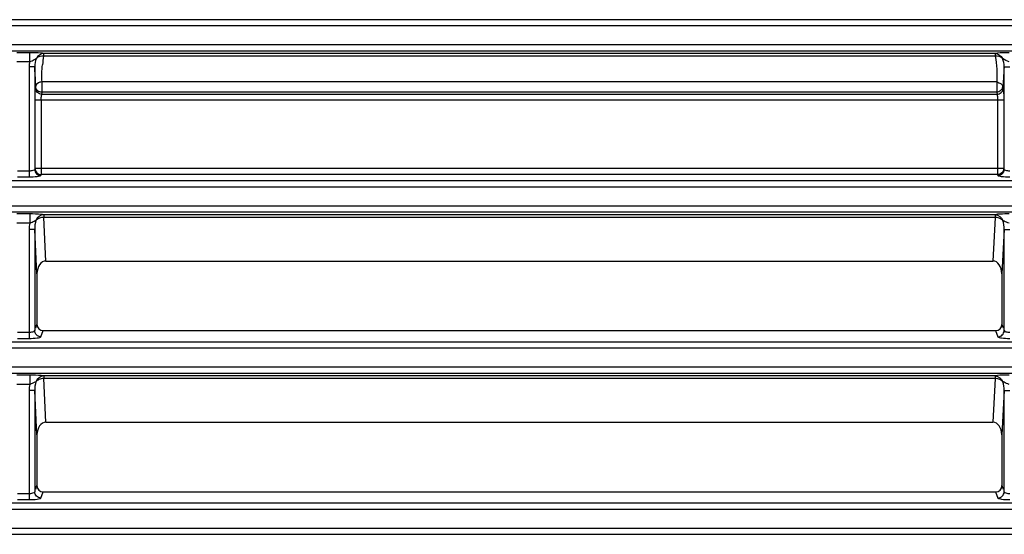
# Model space of a CAD drawing. Units: inches. Extents: x 598 to 992, y 104 to 786.
# Drawn here: x 774 to 774, y 171 to 172 of the extents above; entities that cross this region are included whole.
import ezdxf

# ---------------------------------------------------------------- set-up
doc = ezdxf.new("R2010")
doc.units = ezdxf.units.IN
doc.header["$MEASUREMENT"] = 0
doc.layers.add('GT-BARCO', color=150, linetype='Continuous')

# ---------------------------------------------------------------- blocks, each defined once
blk = doc.blocks.new('balder corte')
at = {"layer": 'GT-BARCO', "linetype": 'Continuous'}
for p, q in [((300.13848939892, 120.6222629173929), (299.6099632626944, 120.6222629173929)), ((300.13848939892, 120.6217624159755), (299.6099632626944, 120.6217624159755)), ((299.6104472286828, 120.6202479504692), (300.1380431900636, 120.6202479504692)), ((299.6104472286828, 120.6197504266688), (300.1380431900641, 120.6197504266688)), ((299.9132086165019, 120.6188226752042), (299.9130227171574, 120.61932119755)), ((299.9905517860689, 120.61932119755), (299.9903658867242, 120.6188226752042)), ((299.9924555604542, 120.6194483344502), (299.9915050630209, 120.6194483344502)), ((299.9915050630209, 120.6106148934706), (299.9915050630209, 120.6194483344502)), ((299.9924555604542, 120.6189508106498), (299.9915050630209, 120.6189508106498)), ((299.9125209924457, 120.6188236737496), (299.9125209924457, 120.6106148934706)), ((299.9127091782437, 120.61831901987), (299.9126052639622, 120.6185976846044)), ((299.9127091782437, 120.6142056924065), (299.9127091782437, 120.61831901987)), ((299.9903658867242, 120.6188226752042), (299.9132086165019, 120.6188226752042)), ((299.9909692392641, 120.6185976846044), (299.9908653249821, 120.61831901987)), ((299.9908653249821, 120.6142056924065), (299.9908653249821, 120.61831901987)), ((299.9910535107801, 120.6106148934706), (299.9910535107801, 120.6188236737496)), ((299.9125209924457, 120.6106148934706), (299.9127091782437, 120.6142056924065)), ((299.9908653249821, 120.6142056924065), (299.9910535107801, 120.6106148934706)), ((299.9132505735068, 120.6096430229958), (299.9134359047813, 120.6131793543721)), ((299.990138598445, 120.6131793543721), (299.9134359047813, 120.6131793543721)), ((299.990138598445, 120.6131793543721), (299.9903239297189, 120.6096430229958)), ((299.9125209924457, 120.6106148934706), (299.9120694402053, 120.6106148934706)), ((299.9910535107801, 120.6106148934706), (299.9915050630209, 120.6106148934706)), ((299.9914511980362, 120.6101143270324), (299.9925094354264, 120.6101143574173)), ((299.9914512026605, 120.6093635937508), (299.9914511984733, 120.6101143270324)), ((299.9132505735068, 120.6096430229958), (299.9903239297189, 120.6096430229958)), ((299.9132505735068, 120.6094251605955), (299.9132505735068, 120.6096430229958)), ((299.9132505735245, 120.6094251605955), (299.9903239336558, 120.6094251605955)), ((299.9903239297189, 120.6094251605955), (299.9903239297189, 120.6096430229958)), ((299.9914512026605, 120.6093635937508), (299.9925094379685, 120.6093635943597)), ((300.1366864214581, 120.6092001728525), (299.6119069464989, 120.6092001728525)), ((300.1366864214581, 120.6086996714351), (299.6119069464989, 120.6086996714351)), ((299.6124885712068, 120.6071852059288), (300.1361428779703, 120.6071852059288)), ((299.6124885712068, 120.6066876821283), (300.1361428779703, 120.6066876821283)), ((299.9132086165019, 120.6057599306638), (299.9130227171574, 120.6062584530096)), ((299.9905517860689, 120.6062584530096), (299.9903658867242, 120.6057599306638)), ((299.9924555604542, 120.6063855899098), (299.9915050630209, 120.6063855899098)), ((299.9915050630209, 120.5975521489302), (299.9915050630209, 120.6063855899098)), ((299.9125209924457, 120.6057609292091), (299.9125209924457, 120.5975521489302)), ((299.9127091782437, 120.6052562753296), (299.9126052639622, 120.605534940064)), ((299.9903658867242, 120.6057599306638), (299.9132086165019, 120.6057599306638)), ((299.9909692392641, 120.605534940064), (299.9908653249821, 120.6052562753296)), ((299.9910535107801, 120.5975521489302), (299.9910535107801, 120.6057609292091)), ((299.9924555604542, 120.6058880661093), (299.9915050630209, 120.6058880661093)), ((299.9127091782437, 120.601142947866), (299.9127091782437, 120.6052562753296)), ((299.9908653249821, 120.601142947866), (299.9908653249821, 120.6052562753296)), ((299.9125209924457, 120.5975521489302), (299.9127091782437, 120.601142947866)), ((299.9908653249821, 120.601142947866), (299.9910535107801, 120.5975521489302)), ((299.9132505735068, 120.5965802784554), (299.9134359047813, 120.6001166098317)), ((299.990138598445, 120.6001166098317), (299.9134359047813, 120.6001166098317)), ((299.990138598445, 120.6001166098317), (299.9903239297189, 120.5965802784554)), ((299.9125209924457, 120.5975521489302), (299.9120694402053, 120.5975521489302)), ((299.9910535107801, 120.5975521489302), (299.9915050630209, 120.5975521489302)), ((299.9132505735068, 120.5965802784554), (299.9903239297189, 120.5965802784554)), ((299.9132505735068, 120.5963624160551), (299.9132505735068, 120.5965802784554)), ((299.9903239297189, 120.5963624160551), (299.9903239297189, 120.5965802784554)), ((299.9909488050148, 120.596832069638), (299.9910842170054, 120.5969044425849)), ((299.9914511980362, 120.5970515824919), (299.9925094354264, 120.5970516128769)), ((299.9914512026605, 120.5963008492104), (299.9914511984733, 120.5970515824919)), ((300.1345190033637, 120.596137428312), (299.6142158082881, 120.596137428312)), ((299.9132505735245, 120.5963624160551), (299.9903239336558, 120.5963624160551)), ((299.9914512026605, 120.5963008492104), (299.9925094379685, 120.5963008498193)), ((300.1345190033637, 120.5956369268946), (299.6142158082881, 120.5956369268946)), ((299.614896419424, 120.5941224613883), (300.1338764610322, 120.5941224613883)), ((299.614896419424, 120.5936249375879), (300.1338764610322, 120.5936249375879)), ((299.9125209924457, 120.5926981846687), (299.9125525740915, 120.5926134928357)), ((299.9125209924457, 120.5926981846687), (299.9125209924457, 120.5843721755773)), ((299.9125525740915, 120.5926134928357), (299.9910219291344, 120.5926134928357)), ((299.9125525740915, 120.5870949876551), (299.9125525740915, 120.5926134928357)), ((299.9130227171574, 120.5931957084691), (299.9130542988032, 120.5931110166362)), ((299.9130542988032, 120.5931110166362), (299.9905202044225, 120.5931110166362)), ((299.9130542988032, 120.5870949876551), (299.9130542988032, 120.5931110166362)), ((299.9905202044225, 120.5931110166362), (299.9905517860689, 120.5931957084691)), ((299.9905202044225, 120.5870949876551), (299.9905202044225, 120.5931110166362)), ((299.9910219291344, 120.5926134928357), (299.9910535107801, 120.5926981846687)), ((299.9910219291344, 120.5926134928357), (299.9910219291344, 120.5870949876551)), ((299.9910535107807, 120.5843721949167), (299.9910535107801, 120.5926981846687)), ((299.9915050630209, 120.5933228453693), (299.9924555604542, 120.5933228453693)), ((299.9915050630215, 120.5843721950061), (299.9915050630209, 120.5933228453693)), ((299.9915050630209, 120.5928253215689), (299.9924555604542, 120.5928253215689)), ((299.9125525740915, 120.5870949876551), (299.9910219291344, 120.5870949876551)), ((299.9130898148737, 120.5866199465934), (299.990484688352, 120.5866199465934)), ((299.9131177788813, 120.5864362185253), (299.9130898148737, 120.5866199465934)), ((299.9131177784241, 120.5856072976527), (299.9131177788813, 120.5864362185253)), ((299.9131177788813, 120.5864362185253), (299.9904567243445, 120.5864362185253)), ((299.990484688352, 120.5866199465934), (299.9904567243445, 120.5864362185253)), ((299.9904567243445, 120.5864362185253), (299.9904567248021, 120.5856072973362)), ((299.9126160541695, 120.5859611774631), (299.912588090162, 120.5861449055313)), ((299.9131177966345, 120.5856072949723), (299.9904567062766, 120.5856072946568)), ((299.9909864130638, 120.5861449055313), (299.9909584490562, 120.5859611774631)), ((299.9125209924457, 120.5843721756215), (299.9120694402048, 120.5843721756235)), ((299.9910422429296, 120.5845384361168), (299.9910535107807, 120.5843721949167)), ((299.9910535107807, 120.5843721950041), (299.9915050630215, 120.5843721950061)), ((299.9914632032712, 120.5839888429596), (299.9924974132329, 120.5839888500481)), ((299.9914632066433, 120.5832381052995), (299.991463203459, 120.5839888429596)), ((300.131981687409, 120.5830746837716), (299.6168951297431, 120.5830746837716)), ((299.9132478207455, 120.5835175933298), (299.990326696682, 120.5835175929641)), ((299.9132490201763, 120.5832996801939), (299.9903254428449, 120.5832996802873)), ((299.9914632066433, 120.5832381052995), (299.9924974115032, 120.5832381051568)), ((300.131981687409, 120.5825741823542), (299.6168951297431, 120.5825741823542)), ((299.6176763045706, 120.5810597168479), (300.1315480335915, 120.5810597168479)), ((299.6176763045706, 120.5805621930475), (300.1315480335915, 120.5805621930475))]:
    blk.add_line(p, q, dxfattribs=at)
for centre, radius, start, end in [((299.9132785258257, 120.6107039340716), 0.00106127924820302, 264.2398743947562, 268.490750532274), ((300.0954546424355, 120.591401754312), 0.1046377288895742, 182.9804040910011, 183.7608010399994), ((299.9808568157156, 120.5852069678953), 0.009619388399459099, 349.8851511683011, 354.1188467071992), ((299.9897225051538, 120.5843728782208), 0.001782557998256666, 347.5586258061927, 359.9780398091975)]:
    blk.add_arc(centre, radius, start, end, dxfattribs=at)
for centre, major_axis, ratio, start_param, end_param in [((299.9132122809801, 120.6183153244503), (0.0001775060965610778, -0.0004760143501877869), 0.9889371742000005, 2.7882903118, 4.3518028168), ((299.9903622222457, 120.6183153244503), (0.0001775060965610778, 0.0004760143501877869), 0.9889371742000005, -1.2102101632, 0.3533023418), ((299.9134638323483, 120.6142451338237), (-5.581687379913256e-05, -0.001065049394923685), 0.7066217502, -1.4967652032, 0.0370155618), ((299.9901106708775, 120.6142451338237), (-5.581687379913256e-05, 0.001065049394923685), 0.7066217502, 3.1045770918, 4.6383578568), ((299.9132122809801, 120.6052525799098), (0.0001775060965610778, -0.0004760143501877869), 0.9889371742000005, 2.7882903118, 4.3518028168), ((299.9903622222457, 120.6052525799098), (0.0001775060965610778, 0.0004760143501877869), 0.9889371742000005, -1.2102101632, 0.3533023418), ((299.9134638323483, 120.6011823892833), (-5.581687379913256e-05, -0.001065049394923685), 0.7066217502, -1.4967652032, 0.0370155618), ((299.9901106708775, 120.6011823892833), (-5.581687379913256e-05, 0.001065049394923685), 0.7066217502, 3.1045770918, 4.6383578568)]:
    blk.add_ellipse(centre, major_axis=major_axis, ratio=ratio, start_param=start_param, end_param=end_param, dxfattribs=at)
for points, knots in [([(299.9130227171574, 120.61932119755), (299.9130112365263, 120.6193519534881), (299.9128901201231, 120.6193824446469), (299.9125950345637, 120.6194406949899), (299.9122895198618, 120.6194483324632), (299.9120694402053, 120.6194483344502)], [0, 0, 0, 0, 0.1013943664, 0.3202672282, 1, 1, 1, 1]), ([(299.9125209924457, 120.6188236737496), (299.9125115156612, 120.6188771875509), (299.9123146909998, 120.6189378813226), (299.9121752263912, 120.6189508089617), (299.9120694402053, 120.6189508106498)], [0, 0, 0, 0, 0.3393839626, 1, 1, 1, 1]), ([(299.9130227171574, 120.61932119755), (299.9128951012475, 120.6193202758096), (299.9126309553733, 120.6192141755245), (299.9125219243072, 120.6189505394712), (299.9125209924457, 120.6188236737496)], [0, 0, 0, 0, 0.501473731, 1, 1, 1, 1]), ([(299.9915050630209, 120.6194483344502), (299.9912857789529, 120.6194483294974), (299.9909805610808, 120.6194411441298), (299.9906858600908, 120.619382386278), (299.9905634083157, 120.6193523445505), (299.9905517860689, 120.61932119755)], [0, 0, 0, 0, 0.6773155054000001, 0.8973150526000001, 1, 1, 1, 1]), ([(299.9905517860689, 120.61932119755), (299.9906794019789, 120.6193202758096), (299.9909435478525, 120.6192141755245), (299.9910525789186, 120.6189505394712), (299.9910535107807, 120.6188236737496)], [0, 0, 0, 0, 0.5014737308, 1, 1, 1, 1]), ([(299.9915050630209, 120.6189508106498), (299.9913995236572, 120.6189508073725), (299.9912601289473, 120.6189377868121), (299.9910630336414, 120.6188774197181), (299.9910535107801, 120.6188236737496)], [0, 0, 0, 0, 0.6591165672, 1, 1, 1, 1]), ([(299.9121233101725, 120.6101143810569), (299.9122623040103, 120.6100691967055), (299.9124324358098, 120.6099990346372), (299.9125933161224, 120.6099120708141), (299.9126257275961, 120.609894747365)], [0, 0, 0, 0, 0.7990720695, 1, 1, 1, 1]), ([(299.9909488050148, 120.6098948141784), (299.9909814989624, 120.6099118840862), (299.9911406213591, 120.6100021679992), (299.9913122822246, 120.6100692744755), (299.9914511911546, 120.610114294271)], [0, 0, 0, 0, 0.2016462293, 1, 1, 1, 1]), ([(299.9121233177198, 120.6093635943597), (299.9122387177682, 120.6093635932775), (299.9126145864914, 120.6093706158386), (299.9129940485133, 120.6093767052259), (299.9132505735245, 120.6094251605955)], [0, 0, 0, 0, 0.3065388996, 1, 1, 1, 1]), ([(299.9903239336558, 120.6094251605955), (299.9903875356606, 120.6094131388874), (299.9907622963601, 120.6093712132185), (299.9911393845554, 120.6093635937699), (299.9914512026605, 120.6093635937508)], [0, 0, 0, 0, 0.1718996498, 1, 1, 1, 1]), ([(299.9130227171574, 120.6062584530096), (299.9130112365263, 120.6062892089477), (299.9128901201231, 120.6063197001065), (299.9125950345637, 120.6063779504495), (299.9122895198618, 120.6063855879227), (299.9120694402053, 120.6063855899098)], [0, 0, 0, 0, 0.1013943664, 0.3202672282, 1, 1, 1, 1]), ([(299.9130227171574, 120.6062584530096), (299.9128951012475, 120.6062575312692), (299.9126309553733, 120.606151430984), (299.9125219243072, 120.6058877949307), (299.9125209924457, 120.6057609292091)], [0, 0, 0, 0, 0.501473731, 1, 1, 1, 1]), ([(299.9915050630209, 120.6063855899098), (299.9912857789529, 120.606385584957), (299.9909805610808, 120.6063783995894), (299.9906858600908, 120.6063196417376), (299.9905634083157, 120.6062896000101), (299.9905517860689, 120.6062584530096)], [0, 0, 0, 0, 0.6773155054000001, 0.8973150526000001, 1, 1, 1, 1]), ([(299.9905517860689, 120.6062584530096), (299.9906794019789, 120.6062575312692), (299.9909435478525, 120.606151430984), (299.9910525789186, 120.6058877949307), (299.9910535107807, 120.6057609292091)], [0, 0, 0, 0, 0.5014737308, 1, 1, 1, 1]), ([(299.9125209924457, 120.6057609292091), (299.9125115156612, 120.6058144430105), (299.9123146909998, 120.6058751367821), (299.9121752263912, 120.6058880644212), (299.9120694402053, 120.6058880661093)], [0, 0, 0, 0, 0.3393839626, 1, 1, 1, 1]), ([(299.9915050630209, 120.6058880661093), (299.9913995236572, 120.6058880628321), (299.9912601289473, 120.6058750422716), (299.9910630336414, 120.6058146751777), (299.9910535107801, 120.6057609292091)], [0, 0, 0, 0, 0.6591165672, 1, 1, 1, 1]), ([(299.9121233101725, 120.5970516365165), (299.9122623040103, 120.597006452165), (299.9124324358098, 120.5969362900967), (299.9125933161224, 120.5968493262736), (299.9126257275961, 120.5968320028246)], [0, 0, 0, 0, 0.7990720695, 1, 1, 1, 1]), ([(299.9121233177198, 120.5963008498193), (299.9122387177682, 120.5963008487371), (299.9126145864914, 120.5963078712982), (299.9129940485133, 120.5963139606855), (299.9132505735245, 120.5963624160551)], [0, 0, 0, 0, 0.3065388996, 1, 1, 1, 1]), ([(299.9903239336558, 120.5963624160551), (299.9903875356606, 120.596350394347), (299.9907622963601, 120.5963084686781), (299.9911393845554, 120.5963008492294), (299.9914512026605, 120.5963008492104)], [0, 0, 0, 0, 0.1718996498, 1, 1, 1, 1]), ([(299.9120694402053, 120.5933228453693), (299.9122894203554, 120.59332284114), (299.9125948319042, 120.5933152105644), (299.9128899549069, 120.5932569971473), (299.9130111853897, 120.5932265254274), (299.9130227171574, 120.5931957084691)], [0, 0, 0, 0, 0.6794264213, 0.8983736554999999, 1, 1, 1, 1]), ([(299.9120694402053, 120.5928253215689), (299.9121744592393, 120.5928253193718), (299.9123136250296, 120.592811770338), (299.9125113283359, 120.5927523863341), (299.9125209924457, 120.5926981846687)], [0, 0, 0, 0, 0.6560593447999999, 1, 1, 1, 1]), ([(299.9125209924457, 120.5926981846687), (299.9125219243072, 120.5928250503903), (299.9126309553739, 120.5930886864436), (299.9128951012475, 120.5931947867287), (299.9130227171574, 120.5931957084691)], [0, 0, 0, 0, 0.4985262692, 1, 1, 1, 1]), ([(299.9125525740915, 120.5926134928357), (299.912553505756, 120.592740331735), (299.9126625222185, 120.5930039502963), (299.9129266588607, 120.5931100947219), (299.9130542988032, 120.5931110166362)], [0, 0, 0, 0, 0.4984263331, 1, 1, 1, 1]), ([(299.9910219291344, 120.5926134928357), (299.9910209974643, 120.592740332455), (299.9909119801025, 120.593003951075), (299.9906478436351, 120.5931100947269), (299.9905202044225, 120.5931110166362)], [0, 0, 0, 0, 0.4984291828, 1, 1, 1, 1]), ([(299.9905517860689, 120.5931957084691), (299.990563212057, 120.5932263222781), (299.9906835861714, 120.5932568113086), (299.9909787411532, 120.593315241177), (299.9912844260284, 120.5933228436717), (299.9915050630209, 120.5933228453693)], [0, 0, 0, 0, 0.1009229425, 0.3185535856, 1, 1, 1, 1]), ([(299.9910535107801, 120.5926981846687), (299.9910525789186, 120.5928250503863), (299.9909435478575, 120.5930886864396), (299.9906794019829, 120.5931947867287), (299.9905517860689, 120.5931957084691)], [0, 0, 0, 0, 0.4985262536, 1, 1, 1, 1]), ([(299.9910535107801, 120.5926981846687), (299.9910630028772, 120.592751772768), (299.9912599539763, 120.5928122776945), (299.9913993623569, 120.5928253201923), (299.9915050630209, 120.5928253215689)], [0, 0, 0, 0, 0.3398780764, 1, 1, 1, 1]), ([(299.912588090162, 120.5861449055313), (299.9125808063103, 120.5861928829014), (299.9125560911521, 120.5865093301362), (299.9125525621913, 120.5868264916172), (299.9125525740915, 120.5870949876551)], [0, 0, 0, 0, 0.1530712469, 1, 1, 1, 1]), ([(299.9130898148737, 120.5866199465934), (299.9130826804845, 120.5866433694012), (299.9130579266483, 120.5868011665805), (299.9130542977291, 120.5869604734604), (299.9130542988032, 120.5870949876551)], [0, 0, 0, 0, 0.1539958182, 1, 1, 1, 1]), ([(299.9905202044225, 120.5870949876551), (299.9905202048366, 120.5870441124558), (299.9905153607489, 120.5868859475622), (299.9905161686239, 120.5867232985891), (299.990484688352, 120.5866199465934)], [0, 0, 0, 0, 0.3201405434, 1, 1, 1, 1]), ([(299.9910219291344, 120.5870949876551), (299.9910219337424, 120.5869928457152), (299.9910169465293, 120.5866762651882), (299.991018661102, 120.5863573088288), (299.9909864130638, 120.5861449055313)], [0, 0, 0, 0, 0.322235351, 1, 1, 1, 1]), ([(299.9904567243445, 120.5864362185253), (299.990580952584, 120.5864516614772), (299.9908674815141, 120.5863705541784), (299.990960146484, 120.5860913476948), (299.9909584490562, 120.5859611774631)], [0, 0, 0, 0, 0.4902162414, 1, 1, 1, 1]), ([(299.9125209924457, 120.5843721755773), (299.912529546096, 120.5844965856245), (299.9125648489057, 120.585026030267), (299.9125945160374, 120.5855558351006), (299.9126160541695, 120.5859611774631)], [0, 0, 0, 0, 0.2350160849, 1, 1, 1, 1]), ([(299.9131177789355, 120.5856084346234), (299.9129944371149, 120.5856366111116), (299.9128174392561, 120.5857340380393), (299.9126278546019, 120.5858796520193), (299.9126160540566, 120.5859611769265)], [0, 0, 0, 0, 0.6056630667, 1, 1, 1, 1]), ([(299.9904567244164, 120.5856058993678), (299.9905193468479, 120.5856072650692), (299.9907285672359, 120.5856304205302), (299.9909469954746, 120.5858100453648), (299.9909584471109, 120.5859611774671)], [0, 0, 0, 0, 0.2924208373, 1, 1, 1, 1]), ([(299.9121112912443, 120.5832381051562), (299.9122271955517, 120.5832381057124), (299.9126065927056, 120.5832450376407), (299.9129892971318, 120.5832521308587), (299.9132490201763, 120.5832996801939)], [0, 0, 0, 0, 0.3050562304, 1, 1, 1, 1]), ([(299.9132478195472, 120.5832996802009), (299.9132477224358, 120.5833048025728), (299.9132528954057, 120.5833829908707), (299.9132496032423, 120.5834613340149), (299.9132478497403, 120.5835344495623)], [0, 0, 0, 0, 0.0654651336, 1, 1, 1, 1]), ([(299.9903254428449, 120.5832996802873), (299.9903905784547, 120.583287754001), (299.9907688511232, 120.5832462968214), (299.9911493963306, 120.5832381069242), (299.9914632066433, 120.5832381052995)], [0, 0, 0, 0, 0.1742459035, 1, 1, 1, 1]), ([(299.9903266844764, 120.5832996802949), (299.9903269395155, 120.5833048168659), (299.9903287679214, 120.5833829797804), (299.9903268628969, 120.5834611611395), (299.9903261237586, 120.583534186563)], [0, 0, 0, 0, 0.065789477, 1, 1, 1, 1])]:
    blk.add_open_spline(points, degree=3, knots=knots, dxfattribs=at)
for points in [[(299.9125209924457, 120.6106148934706), (299.9125180624776, 120.6103723720351), (299.9125484037962, 120.6101247428042), (299.9126256950749, 120.6098948487204)], [(299.9909488101038, 120.6098948498452), (299.991026105034, 120.6101247422108), (299.9910564404132, 120.6103723724953), (299.9910535107801, 120.6106148934706)], [(299.9914511980362, 120.6101143270324), (299.9914874950042, 120.6102781734938), (299.9915050595629, 120.6104470747205), (299.9915050630209, 120.6106148934706)], [(299.9126256950749, 120.6098948487204), (299.912761590691, 120.6097483408698), (299.9129731884678, 120.6096680506205), (299.913172011706, 120.6096480134375)], [(299.9132505735049, 120.6094251605991), (299.9129902120048, 120.609435626688), (299.9127226059931, 120.609652967824), (299.9126256953884, 120.6098948479275)], [(299.9903239297324, 120.6094251606177), (299.9905842915033, 120.6094356239067), (299.9908519029296, 120.6096529656772), (299.9909488083956, 120.6098948480099)], [(299.9903239297189, 120.6096430229958), (299.9904569561011, 120.6096465087465), (299.9905923701029, 120.6096750616929), (299.9907135399786, 120.609730071056)], [(299.9907135399786, 120.609730071056), (299.9908007214707, 120.6097696501863), (299.9908836983929, 120.6098246530843), (299.9909488101038, 120.6098948498452)], [(299.9125209924457, 120.5975521489302), (299.9125180624776, 120.5973096274946), (299.9125484037962, 120.5970619982637), (299.9126256950749, 120.5968321041799)], [(299.9909488101038, 120.5968321053048), (299.991026105034, 120.5970619976704), (299.9910564404132, 120.5973096279549), (299.9910535107801, 120.5975521489302)], [(299.9914511980362, 120.5970515824919), (299.9914874950042, 120.5972154289534), (299.9915050595629, 120.59738433018), (299.9915050630209, 120.5975521489302)], [(299.9126256950749, 120.5968321041799), (299.9127784156994, 120.596667457438), (299.91302607953, 120.5965861600566), (299.9132505735068, 120.5965802784554)], [(299.9132505735049, 120.5963624160586), (299.9129902120048, 120.5963728821476), (299.9127226059931, 120.5965902232836), (299.9126256953884, 120.5968321033871)], [(299.9903239297189, 120.5965802784554), (299.9905484244157, 120.5965861609916), (299.9907960894491, 120.5966674575756), (299.9909488101038, 120.5968321053048)], [(299.9903239297324, 120.5963624160772), (299.9905842915033, 120.5963728793662), (299.9908519029296, 120.5965902211368), (299.9909488083956, 120.5968321034695)], [(299.9910842170054, 120.5969044425849), (299.9912016491832, 120.5969642549689), (299.9913258238594, 120.5970109187213), (299.9914511911546, 120.5970515497306)], [(299.9130898148737, 120.5866199465934), (299.9128595330459, 120.5866162315273), (299.9125922341845, 120.5863751800394), (299.912588090162, 120.5861449055313)], [(299.9131177788813, 120.5864362185253), (299.912887497054, 120.5864325034516), (299.9126201981941, 120.5861914519712), (299.9126160541695, 120.5859611774631)], [(299.990484688352, 120.5866199465934), (299.9907149701799, 120.5866162315198), (299.9909822690397, 120.5863751800394), (299.9909864130638, 120.5861449055313)], [(299.9132478207455, 120.5835175933298), (299.9131259417979, 120.584204783173), (299.913088062906, 120.5849100143519), (299.9131177966345, 120.5856072949723)], [(299.9904567062766, 120.5856072946568), (299.990476456339, 120.5851456068119), (299.9904724369793, 120.5846810416799), (299.990425573191, 120.584221314025)], [(299.9121112951872, 120.5839888398496), (299.9123076571419, 120.5839251243783), (299.9124953999764, 120.5838261820828), (299.912659901441, 120.5837014545933)], [(299.9125209924447, 120.5843721756189), (299.9125178709738, 120.58414389081), (299.9125629046931, 120.5839081720092), (299.9126598864741, 120.5837014881158)], [(299.9909146153143, 120.5837014792759), (299.9909702573774, 120.5837432581085), (299.9910269932977, 120.5837838183423), (299.9910862679322, 120.5838202604574)], [(299.9909146176565, 120.5837014929345), (299.9910115988451, 120.5839081822891), (299.9910566296862, 120.5841439054639), (299.9910535107816, 120.5843721950011)], [(299.9910862679322, 120.5838202604574), (299.9912035173572, 120.5838923455406), (299.991332299603, 120.5839462997077), (299.9914632002929, 120.583988828478)], [(299.9132477253879, 120.5832999906827), (299.9130101358851, 120.5833094606239), (299.9127652530098, 120.5834880614186), (299.9126569125403, 120.5836997234008)], [(299.9126569125403, 120.5836997234008), (299.9128065145552, 120.5835571777736), (299.9130419378642, 120.583494858155), (299.9132478361727, 120.5835123483008)], [(299.9903266811509, 120.5835171197667), (299.9905318452015, 120.5834987754591), (299.9907672445288, 120.5835586102291), (299.9909169034669, 120.583700141157)], [(299.9903268144854, 120.5832999405746), (299.9905642804734, 120.5833096853955), (299.990808945951, 120.5834884096483), (299.9909169034669, 120.583700141157)]]:
    blk.add_open_spline(points, degree=3, dxfattribs=at)

msp = doc.modelspace()

# ---------------------------------------------------------------- block references
at = {"rotation": 180}
msp.add_blockref('balder corte', (1073.66885047884, 292.0845361544784), dxfattribs=at)

doc.saveas('drawing.dxf')
